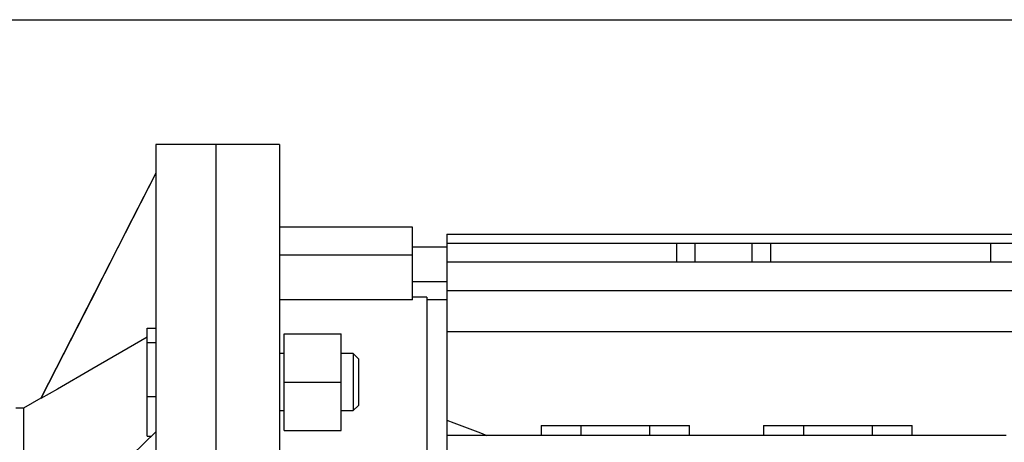
# Model space of a CAD drawing. Units: inches. Extents: x 0 to 612, y 178 to 614.
# Drawn here: x 168 to 235, y 511 to 540 of the extents above; entities that cross this region are included whole.
import ezdxf

# ---------------------------------------------------------------- set-up
doc = ezdxf.new("R2010")
doc.units = ezdxf.units.IN
doc.header["$MEASUREMENT"] = 0

# ---------------------------------------------------------------- blocks, each defined once
blk = doc.blocks.new('block 650')
at = {"color": 7, "lineweight": 25, "true_color": 0xffffff}
blk.add_lwpolyline([(168.188, 513.459), (167.675, 513.459)], dxfattribs=at)
blk = doc.blocks.new('block 652')
at = {"color": 7, "lineweight": 25, "true_color": 0xffffff}
blk.add_lwpolyline([(181.352, 531.533), (177.249, 531.533)], dxfattribs=at)
blk = doc.blocks.new('block 654')
at = {"color": 7, "lineweight": 25, "true_color": 0xffffff}
blk.add_lwpolyline([(169.389, 514.152), (168.188, 513.459)], dxfattribs=at)
blk = doc.blocks.new('block 656')
at = {"color": 7, "lineweight": 25, "true_color": 0xffffff}
blk.add_lwpolyline([(177.249, 529.579), (169.389, 514.152)], dxfattribs=at)
blk = doc.blocks.new('block 658')
at = {"color": 7, "lineweight": 25, "true_color": 0xffffff}
blk.add_lwpolyline([(181.352, 531.533), (181.352, 453.378)], dxfattribs=at)
blk = doc.blocks.new('block 659')
at = {"color": 7, "lineweight": 25, "true_color": 0xffffff}
blk.add_lwpolyline([(177.249, 531.533), (177.249, 453.378)], dxfattribs=at)
blk = doc.blocks.new('block 660')
at = {"color": 7, "lineweight": 25, "true_color": 0xffffff}
blk.add_lwpolyline([(168.188, 513.459), (168.188, 471.451)], dxfattribs=at)
blk = doc.blocks.new('block 664')
at = {"color": 7, "lineweight": 25, "true_color": 0xffffff}
blk.add_lwpolyline([(176.652, 518.328), (175.35, 517.575), (172.86, 516.137), (170.513, 514.78), (169.389, 514.13)], dxfattribs=at)
blk = doc.blocks.new('block 665')
at = {"color": 7, "lineweight": 25, "true_color": 0xffffff}
blk.add_lwpolyline([(177.249, 529.566), (175.619, 526.365), (172.793, 520.818), (170.431, 516.178), (169.389, 514.13)], dxfattribs=at)
blk = doc.blocks.new('block 666')
at = {"color": 7, "lineweight": 25, "true_color": 0xffffff}
blk.add_lwpolyline([(169.389, 514.13), (169.389, 514.152)], dxfattribs=at)
blk = doc.blocks.new('block 667')
at = {"color": 7, "lineweight": 25, "true_color": 0xffffff}
blk.add_lwpolyline([(177.249, 529.579), (177.249, 529.579)], dxfattribs=at)
blk = doc.blocks.new('block 670')
at = {"color": 7, "lineweight": 25, "true_color": 0xffffff}
blk.add_lwpolyline([(169.389, 504.139), (170.431, 505.163), (172.793, 507.483), (175.619, 510.256), (177.249, 511.856)], dxfattribs=at)
blk = doc.blocks.new('block 679')
at = {"color": 7, "lineweight": 25, "true_color": 0xffffff}
blk.add_lwpolyline([(176.663, 514.259), (177.249, 514.259)], dxfattribs=at)
blk = doc.blocks.new('block 680')
at = {"color": 7, "lineweight": 25, "true_color": 0xffffff}
blk.add_lwpolyline([(176.663, 517.963), (177.249, 517.963)], dxfattribs=at)
blk = doc.blocks.new('block 681')
at = {"color": 7, "lineweight": 25, "true_color": 0xffffff}
blk.add_lwpolyline([(176.663, 511.547), (176.663, 518.956)], dxfattribs=at)
blk = doc.blocks.new('block 682')
at = {"color": 7, "lineweight": 25, "true_color": 0xffffff}
blk.add_lwpolyline([(176.663, 518.956), (177.249, 518.956)], dxfattribs=at)
blk = doc.blocks.new('block 683')
at = {"color": 7, "lineweight": 25, "true_color": 0xffffff}
blk.add_lwpolyline([(176.663, 511.547), (176.924, 511.547)], dxfattribs=at)
blk = doc.blocks.new('block 689')
at = {"color": 7, "lineweight": 25, "true_color": 0xffffff}
blk.add_lwpolyline([(181.352, 517.205), (181.352, 513.298)], dxfattribs=at)
blk = doc.blocks.new('block 1453')
at = {"color": 7, "lineweight": 25, "true_color": 0xffffff}
blk.add_lwpolyline([(197.178, 511.603), (197.178, 473.308)], dxfattribs=at)
blk = doc.blocks.new('block 1454')
at = {"color": 7, "lineweight": 25, "true_color": 0xffffff}
blk.add_lwpolyline([(235.474, 511.603), (197.178, 511.603)], dxfattribs=at)
blk = doc.blocks.new('block 1566')
at = {"color": 7, "lineweight": 25, "true_color": 0xffffff}
blk.add_lwpolyline([(203.626, 512.287), (203.626, 511.603)], dxfattribs=at)
blk = doc.blocks.new('block 1567')
at = {"color": 7, "lineweight": 25, "true_color": 0xffffff}
blk.add_lwpolyline([(213.786, 511.603), (213.786, 512.287)], dxfattribs=at)
blk = doc.blocks.new('block 1568')
at = {"color": 7, "lineweight": 25, "true_color": 0xffffff}
blk.add_lwpolyline([(218.866, 512.287), (218.866, 511.603)], dxfattribs=at)
blk = doc.blocks.new('block 1569')
at = {"color": 7, "lineweight": 25, "true_color": 0xffffff}
blk.add_lwpolyline([(229.026, 511.603), (229.026, 512.287)], dxfattribs=at)
blk = doc.blocks.new('block 1578')
at = {"color": 7, "lineweight": 25, "true_color": 0xffffff}
blk.add_lwpolyline([(197.178, 520.884), (195.811, 520.884)], dxfattribs=at)
blk = doc.blocks.new('block 1579')
at = {"color": 7, "lineweight": 25, "true_color": 0xffffff}
blk.add_lwpolyline([(206.361, 512.287), (206.361, 511.603)], dxfattribs=at)
blk = doc.blocks.new('block 1580')
at = {"color": 7, "lineweight": 25, "true_color": 0xffffff}
blk.add_lwpolyline([(211.051, 512.287), (211.051, 511.603)], dxfattribs=at)
blk = doc.blocks.new('block 1582')
at = {"color": 7, "lineweight": 25, "true_color": 0xffffff}
blk.add_lwpolyline([(221.602, 512.287), (221.602, 511.603)], dxfattribs=at)
blk = doc.blocks.new('block 1588')
at = {"color": 7, "lineweight": 25, "true_color": 0xffffff}
blk.add_lwpolyline([(226.291, 512.287), (226.291, 511.603)], dxfattribs=at)
blk = doc.blocks.new('block 1589')
at = {"color": 7, "lineweight": 25, "true_color": 0xffffff}
blk.add_lwpolyline([(203.626, 512.287), (213.786, 512.287)], dxfattribs=at)
blk = doc.blocks.new('block 1590')
at = {"color": 7, "lineweight": 25, "true_color": 0xffffff}
blk.add_lwpolyline([(218.866, 512.287), (229.026, 512.287)], dxfattribs=at)
blk = doc.blocks.new('block 1591')
at = {"color": 7, "lineweight": 25, "true_color": 0xffffff}
blk.add_lwpolyline([(197.178, 525.381), (253.254, 525.381)], dxfattribs=at)
blk = doc.blocks.new('block 1592')
at = {"color": 7, "lineweight": 25, "true_color": 0xffffff}
blk.add_lwpolyline([(197.178, 523.499), (253.254, 523.499)], dxfattribs=at)
blk = doc.blocks.new('block 1593')
at = {"color": 7, "lineweight": 25, "true_color": 0xffffff}
blk.add_lwpolyline([(197.178, 521.542), (253.254, 521.542)], dxfattribs=at)
blk = doc.blocks.new('block 1594')
at = {"color": 7, "lineweight": 25, "true_color": 0xffffff}
blk.add_lwpolyline([(197.178, 518.724), (253.254, 518.724)], dxfattribs=at)
blk = doc.blocks.new('block 1728')
at = {"color": 7, "lineweight": 25, "true_color": 0xffffff}
blk.add_lwpolyline([(212.932, 523.499), (212.932, 524.751)], dxfattribs=at)
blk = doc.blocks.new('block 1729')
at = {"color": 7, "lineweight": 25, "true_color": 0xffffff}
blk.add_lwpolyline([(214.177, 523.499), (214.177, 524.751)], dxfattribs=at)
blk = doc.blocks.new('block 1740')
at = {"color": 7, "lineweight": 25, "true_color": 0xffffff}
blk.add_lwpolyline([(253.254, 524.751), (197.178, 524.751)], dxfattribs=at)
blk = doc.blocks.new('block 1742')
at = {"color": 7, "lineweight": 25, "true_color": 0xffffff}
blk.add_lwpolyline([(234.424, 523.499), (234.424, 524.751)], dxfattribs=at)
blk = doc.blocks.new('block 1743')
at = {"color": 7, "lineweight": 25, "true_color": 0xffffff}
blk.add_lwpolyline([(218.084, 523.499), (218.084, 524.751)], dxfattribs=at)
blk = doc.blocks.new('block 1744')
at = {"color": 7, "lineweight": 25, "true_color": 0xffffff}
blk.add_lwpolyline([(219.33, 524.751), (219.33, 523.499)], dxfattribs=at)
blk = doc.blocks.new('block 1768')
at = {"color": 7, "lineweight": 25, "true_color": 0xffffff}
blk.add_lwpolyline([(197.178, 525.381), (197.178, 511.603)], dxfattribs=at)
blk = doc.blocks.new('block 1769')
at = {"color": 7, "lineweight": 25, "true_color": 0xffffff}
blk.add_lwpolyline([(197.178, 512.651), (197.646, 512.475), (198.569, 512.124), (199.476, 511.775), (199.924, 511.602)], dxfattribs=at)
blk = doc.blocks.new('block 1773')
at = {"color": 7, "lineweight": 25, "true_color": 0xffffff}
blk.add_lwpolyline([(185.729, 531.533), (181.352, 531.533)], dxfattribs=at)
blk = doc.blocks.new('block 1775')
at = {"color": 7, "lineweight": 25, "true_color": 0xffffff}
blk.add_lwpolyline([(195.811, 521.079), (194.833, 521.079)], dxfattribs=at)
blk = doc.blocks.new('block 1776')
at = {"color": 7, "lineweight": 25, "true_color": 0xffffff}
blk.add_lwpolyline([(194.833, 525.866), (185.729, 525.866)], dxfattribs=at)
blk = doc.blocks.new('block 1784')
at = {"color": 7, "lineweight": 25, "true_color": 0xffffff}
blk.add_lwpolyline([(194.833, 522.154), (197.178, 522.154)], dxfattribs=at)
blk = doc.blocks.new('block 1785')
at = {"color": 7, "lineweight": 25, "true_color": 0xffffff}
blk.add_lwpolyline([(197.178, 524.499), (194.833, 524.499)], dxfattribs=at)
blk = doc.blocks.new('block 1786')
at = {"color": 7, "lineweight": 25, "true_color": 0xffffff}
blk.add_lwpolyline([(185.729, 531.533), (185.729, 453.378)], dxfattribs=at)
blk = doc.blocks.new('block 1788')
at = {"color": 7, "lineweight": 25, "true_color": 0xffffff}
blk.add_lwpolyline([(195.811, 521.079), (195.811, 493.629)], dxfattribs=at)
blk = doc.blocks.new('block 1789')
at = {"color": 7, "lineweight": 25, "true_color": 0xffffff}
blk.add_lwpolyline([(185.729, 523.984), (194.833, 523.984)], dxfattribs=at)
blk = doc.blocks.new('block 1790')
at = {"color": 7, "lineweight": 25, "true_color": 0xffffff}
blk.add_lwpolyline([(194.833, 520.891), (185.729, 520.891)], dxfattribs=at)
blk = doc.blocks.new('block 1795')
at = {"color": 7, "lineweight": 25, "true_color": 0xffffff}
blk.add_lwpolyline([(194.833, 520.891), (194.833, 525.866)], dxfattribs=at)
blk = doc.blocks.new('block 1804')
at = {"color": 7, "lineweight": 25, "true_color": 0xffffff}
blk.add_lwpolyline([(190.762, 513.298), (191.121, 513.657)], dxfattribs=at)
blk = doc.blocks.new('block 1805')
at = {"color": 7, "lineweight": 25, "true_color": 0xffffff}
blk.add_lwpolyline([(191.121, 516.846), (190.762, 517.205)], dxfattribs=at)
blk = doc.blocks.new('block 1806')
at = {"color": 7, "lineweight": 25, "true_color": 0xffffff}
blk.add_lwpolyline([(189.949, 513.298), (190.762, 513.298)], dxfattribs=at)
blk = doc.blocks.new('block 1807')
at = {"color": 7, "lineweight": 25, "true_color": 0xffffff}
blk.add_lwpolyline([(190.762, 517.205), (189.949, 517.205)], dxfattribs=at)
blk = doc.blocks.new('block 1810')
at = {"color": 7, "lineweight": 25, "true_color": 0xffffff}
blk.add_lwpolyline([(185.729, 513.298), (186.041, 513.298)], dxfattribs=at)
blk = doc.blocks.new('block 1811')
at = {"color": 7, "lineweight": 25, "true_color": 0xffffff}
blk.add_lwpolyline([(186.041, 517.205), (185.729, 517.205)], dxfattribs=at)
blk = doc.blocks.new('block 1814')
at = {"color": 7, "lineweight": 25, "true_color": 0xffffff}
blk.add_lwpolyline([(191.121, 516.846), (191.121, 513.657)], dxfattribs=at)
blk = doc.blocks.new('block 1815')
at = {"color": 7, "lineweight": 25, "true_color": 0xffffff}
blk.add_lwpolyline([(190.762, 517.205), (190.762, 513.298)], dxfattribs=at)
blk = doc.blocks.new('block 1821')
at = {"color": 7, "lineweight": 25, "true_color": 0xffffff}
blk.add_lwpolyline([(186.041, 518.573), (189.949, 518.573)], dxfattribs=at)
blk = doc.blocks.new('block 1822')
at = {"color": 7, "lineweight": 25, "true_color": 0xffffff}
blk.add_lwpolyline([(186.041, 515.251), (189.949, 515.251)], dxfattribs=at)
blk = doc.blocks.new('block 1823')
at = {"color": 7, "lineweight": 25, "true_color": 0xffffff}
blk.add_lwpolyline([(186.041, 511.93), (189.949, 511.93)], dxfattribs=at)
blk = doc.blocks.new('block 1824')
at = {"color": 7, "lineweight": 25, "true_color": 0xffffff}
blk.add_lwpolyline([(186.041, 511.93), (186.041, 518.573)], dxfattribs=at)
blk = doc.blocks.new('block 1825')
at = {"color": 7, "lineweight": 25, "true_color": 0xffffff}
blk.add_lwpolyline([(189.949, 511.93), (189.949, 518.573)], dxfattribs=at)
blk = doc.blocks.new('block 1867')
at = {"color": 3, "lineweight": 25, "true_color": 0x00ff00}
blk.add_lwpolyline([(72.913, 540.086), (284.125, 540.086)], dxfattribs=at)
blk = doc.blocks.new('block 1864')
blk.add_blockref('block 1867', (0, 0))

msp = doc.modelspace()

# ---------------------------------------------------------------- block references
for name in ['block 1864', 'block 652', 'block 659', 'block 658', 'block 1773', 'block 1786', 'block 656', 'block 665', 'block 667', 'block 1776', 'block 1795', 'block 1591', 'block 1768', 'block 1785', 'block 1740', 'block 1728', 'block 1729', 'block 1743', 'block 1744', 'block 1742', 'block 1789', 'block 1592', 'block 1784', 'block 1593', 'block 1790', 'block 1775', 'block 1788', 'block 1578', 'block 681', 'block 682', 'block 1821', 'block 1824', 'block 1825', 'block 1594', 'block 664', 'block 680', 'block 689', 'block 1811', 'block 1807', 'block 1805', 'block 1815', 'block 1814', 'block 1822', 'block 654', 'block 666', 'block 679', 'block 650', 'block 660', 'block 1810', 'block 1806', 'block 1804', 'block 1769', 'block 670', 'block 1823', 'block 1566', 'block 1589', 'block 1579', 'block 1580', 'block 1567', 'block 1568', 'block 1590', 'block 1582', 'block 1588', 'block 1569', 'block 683', 'block 1453', 'block 1454']:
    msp.add_blockref(name, (0, 0))

doc.saveas('drawing.dxf')
